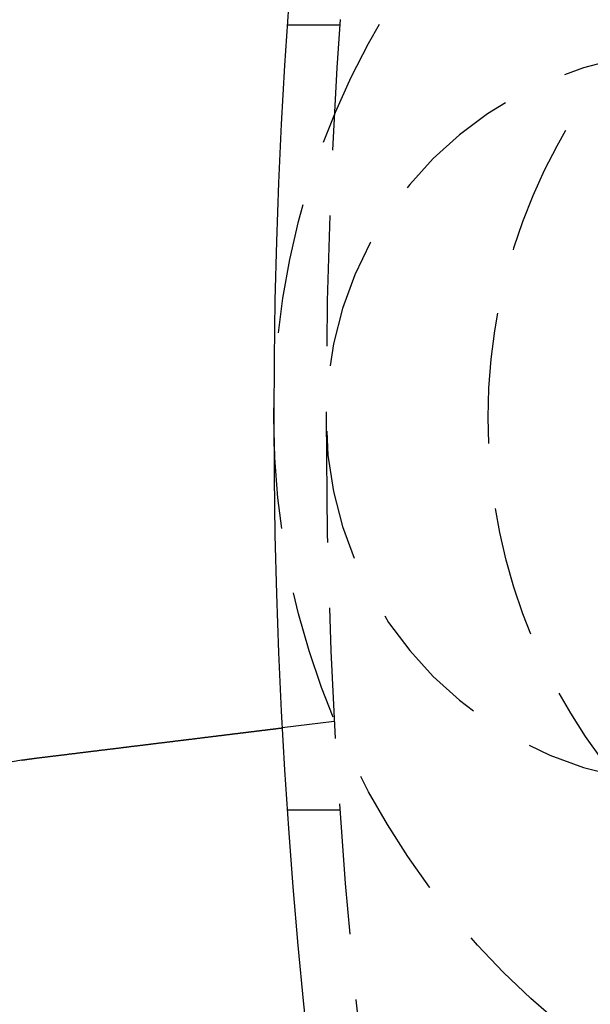
# Model space of a CAD drawing. Extents: x 589 to 1602, y 51 to 596.
# Drawn here: x 625 to 635, y 190 to 209 of the extents above; entities that cross this region are included whole.
import ezdxf

# ---------------------------------------------------------------- set-up
doc = ezdxf.new("R2010")
doc.units = 0
doc.header["$LTSCALE"] = 10
doc.linetypes.add('VERDECKT', pattern=[0.375, 0.25, -0.125])
doc.layers.get('0').update_dxf_attribs({"linetype": 'CONTINUOUS'})

# ---------------------------------------------------------------- blocks, each defined once
blk = doc.blocks.new('A$CF35E8172')
at = {"color": 1, "linetype": 'VERDECKT'}
for p, q in [((163.532, 276.676), (162.53, 276.676)), ((163.429, 263.367), (162.434, 263.245)), ((163.532, 261.676), (162.53, 261.676))]:
    blk.add_line(p, q, dxfattribs=at)
at = {"color": 3}
for points in [[(157.714, 262.666, 0), (157.726, 262.667, 0), (157.739, 262.669, 0), (157.752, 262.67, 0), (157.765, 262.672, 0), (157.778, 262.674, 0), (157.791, 262.675, 0), (157.804, 262.677, 0), (157.817, 262.678, 0), (157.83, 262.68, 0), (157.843, 262.682, 0), (157.856, 262.683, 0), (157.869, 262.685, 0), (157.882, 262.686, 0), (157.896, 262.688, 0), (157.909, 262.69, 0), (157.922, 262.691, 0), (157.935, 262.693, 0), (157.948, 262.694, 0), (157.961, 262.696, 0), (157.974, 262.698, 0), (157.988, 262.699, 0), (158.001, 262.701, 0), (158.014, 262.703, 0), (158.027, 262.704, 0), (158.04, 262.706, 0), (158.054, 262.707, 0), (158.067, 262.709, 0), (158.08, 262.711, 0), (158.093, 262.712, 0), (158.107, 262.714, 0), (158.12, 262.716, 0), (158.133, 262.717, 0), (158.146, 262.719, 0), (158.16, 262.72, 0), (158.173, 262.722, 0), (158.186, 262.724, 0), (158.2, 262.725, 0), (158.213, 262.727, 0), (158.226, 262.729, 0), (158.239, 262.73, 0), (158.253, 262.732, 0), (158.266, 262.733, 0), (158.279, 262.735, 0), (158.293, 262.737, 0), (158.306, 262.738, 0), (158.319, 262.74, 0), (158.332, 262.742, 0), (158.346, 262.743, 0), (158.359, 262.745, 0), (158.372, 262.747, 0), (158.385, 262.748, 0), (158.399, 262.75, 0), (158.412, 262.751, 0), (158.425, 262.753, 0), (158.438, 262.755, 0), (158.452, 262.756, 0), (158.465, 262.758, 0), (158.478, 262.759, 0), (158.491, 262.761, 0), (158.504, 262.763, 0), (158.517, 262.764, 0), (158.531, 262.766, 0), (158.544, 262.768, 0), (158.557, 262.769, 0), (158.57, 262.771, 0), (158.583, 262.772, 0), (158.596, 262.774, 0), (158.609, 262.776, 0), (158.622, 262.777, 0), (158.635, 262.779, 0), (158.649, 262.78, 0), (158.662, 262.782, 0), (158.675, 262.784, 0), (158.688, 262.785, 0), (158.701, 262.787, 0), (158.714, 262.788, 0), (158.726, 262.79, 0), (158.739, 262.792, 0), (158.752, 262.793, 0), (158.765, 262.795, 0), (158.778, 262.796, 0), (158.791, 262.798, 0), (158.804, 262.8, 0), (158.817, 262.801, 0), (158.829, 262.803, 0), (158.842, 262.804, 0), (158.855, 262.806, 0), (158.868, 262.807, 0), (158.88, 262.809, 0), (158.893, 262.81, 0), (158.906, 262.812, 0), (158.918, 262.814, 0), (158.931, 262.815, 0), (158.944, 262.817, 0), (158.956, 262.818, 0), (158.969, 262.82, 0), (158.981, 262.821, 0), (158.994, 262.823, 0), (159.006, 262.824, 0), (159.019, 262.826, 0), (159.031, 262.827, 0), (159.043, 262.829, 0), (159.056, 262.83, 0), (159.068, 262.832, 0), (159.08, 262.833, 0), (159.093, 262.835, 0), (159.105, 262.836, 0), (159.117, 262.838, 0), (159.129, 262.839, 0), (159.141, 262.841, 0), (159.153, 262.842, 0), (159.166, 262.844, 0), (159.178, 262.845, 0), (159.19, 262.847, 0), (159.202, 262.848, 0), (159.213, 262.85, 0), (159.225, 262.851, 0), (159.237, 262.853, 0), (159.249, 262.854, 0), (159.261, 262.856, 0), (159.273, 262.857, 0), (159.284, 262.859, 0), (159.296, 262.86, 0), (159.308, 262.861, 0), (159.319, 262.863, 0), (159.331, 262.864, 0), (159.342, 262.866, 0), (159.354, 262.867, 0), (159.365, 262.868, 0), (159.377, 262.87, 0), (159.388, 262.871, 0), (159.4, 262.873, 0), (159.411, 262.874, 0), (159.423, 262.875, 0), (159.434, 262.877, 0), (159.446, 262.878, 0), (159.457, 262.88, 0), (159.469, 262.881, 0), (159.48, 262.883, 0), (159.492, 262.884, 0), (159.503, 262.885, 0), (159.515, 262.887, 0), (159.527, 262.888, 0), (159.538, 262.89, 0), (159.55, 262.891, 0), (159.561, 262.893, 0), (159.573, 262.894, 0), (159.585, 262.895, 0), (159.596, 262.897, 0), (159.608, 262.898, 0), (159.62, 262.9, 0), (159.631, 262.901, 0), (159.643, 262.903, 0), (159.655, 262.904, 0), (159.666, 262.905, 0), (159.678, 262.907, 0), (159.69, 262.908, 0), (159.701, 262.91, 0), (159.713, 262.911, 0), (159.725, 262.913, 0), (159.736, 262.914, 0), (159.748, 262.915, 0), (159.76, 262.917, 0), (159.771, 262.918, 0), (159.783, 262.92, 0), (159.795, 262.921, 0), (159.806, 262.923, 0), (159.818, 262.924, 0), (159.83, 262.925, 0), (159.841, 262.927, 0), (159.853, 262.928, 0), (159.865, 262.93, 0), (159.876, 262.931, 0), (159.888, 262.933, 0), (159.899, 262.934, 0), (159.911, 262.935, 0), (159.923, 262.937, 0), (159.934, 262.938, 0), (159.946, 262.94, 0), (159.957, 262.941, 0), (159.969, 262.943, 0), (159.981, 262.944, 0), (159.992, 262.945, 0), (160.004, 262.947, 0), (160.015, 262.948, 0), (160.027, 262.95, 0), (160.038, 262.951, 0), (160.05, 262.952, 0), (160.061, 262.954, 0), (160.073, 262.955, 0), (160.084, 262.957, 0), (160.096, 262.958, 0), (160.107, 262.96, 0), (160.118, 262.961, 0), (160.13, 262.962, 0), (160.141, 262.964, 0), (160.153, 262.965, 0), (160.164, 262.967, 0), (160.175, 262.968, 0), (160.186, 262.969, 0), (160.198, 262.971, 0), (160.209, 262.972, 0), (160.22, 262.973, 0), (160.231, 262.975, 0), (160.243, 262.976, 0), (160.254, 262.978, 0), (160.265, 262.979, 0), (160.276, 262.98, 0), (160.287, 262.982, 0), (160.298, 262.983, 0), (160.309, 262.984, 0), (160.32, 262.986, 0), (160.331, 262.987, 0), (160.342, 262.988, 0), (160.353, 262.99, 0), (160.364, 262.991, 0), (160.375, 262.992, 0), (160.386, 262.994, 0), (160.397, 262.995, 0), (160.408, 262.996, 0), (160.419, 262.998, 0), (160.429, 262.999, 0), (160.44, 263, 0), (160.451, 263.002, 0), (160.461, 263.003, 0), (160.472, 263.004, 0), (160.483, 263.006, 0), (160.493, 263.007, 0), (160.504, 263.008, 0), (160.515, 263.01, 0), (160.525, 263.011, 0), (160.536, 263.012, 0), (160.546, 263.013, 0), (160.556, 263.015, 0), (160.567, 263.016, 0), (160.577, 263.017, 0), (160.588, 263.019, 0), (160.598, 263.02, 0), (160.608, 263.021, 0), (160.618, 263.022, 0), (160.629, 263.024, 0), (160.639, 263.025, 0), (160.649, 263.026, 0), (160.659, 263.027, 0), (160.669, 263.029, 0), (160.679, 263.03, 0), (160.689, 263.031, 0), (160.699, 263.032, 0), (160.709, 263.033, 0), (160.719, 263.035, 0), (160.729, 263.036, 0), (160.739, 263.037, 0), (160.748, 263.038, 0), (160.758, 263.039, 0), (160.768, 263.041, 0), (160.777, 263.042, 0), (160.787, 263.043, 0), (160.797, 263.044, 0), (160.806, 263.045, 0), (160.816, 263.047, 0), (160.825, 263.048, 0), (160.835, 263.049, 0), (160.844, 263.05, 0), (160.853, 263.051, 0), (160.863, 263.052, 0), (160.872, 263.053, 0), (160.881, 263.055, 0), (160.89, 263.056, 0), (160.9, 263.057, 0), (160.909, 263.058, 0), (160.918, 263.059, 0), (160.927, 263.06, 0), (160.936, 263.061, 0), (160.945, 263.062, 0), (160.954, 263.063, 0), (160.962, 263.065, 0), (160.971, 263.066, 0), (160.98, 263.067, 0), (160.989, 263.068, 0), (160.998, 263.069, 0), (161.006, 263.07, 0), (161.015, 263.071, 0), (161.024, 263.072, 0), (161.033, 263.073, 0), (161.041, 263.074, 0), (161.05, 263.075, 0), (161.059, 263.076, 0), (161.067, 263.077, 0), (161.076, 263.079, 0), (161.085, 263.08, 0), (161.094, 263.081, 0), (161.102, 263.082, 0), (161.111, 263.083, 0), (161.12, 263.084, 0), (161.128, 263.085, 0), (161.137, 263.086, 0), (161.146, 263.087, 0), (161.154, 263.088, 0), (161.163, 263.089, 0), (161.171, 263.09, 0), (161.18, 263.091, 0), (161.189, 263.092, 0), (161.197, 263.093, 0), (161.206, 263.094, 0), (161.214, 263.095, 0), (161.223, 263.097, 0), (161.231, 263.098, 0), (161.24, 263.099, 0), (161.249, 263.1, 0), (161.257, 263.101, 0), (161.265, 263.102, 0), (161.274, 263.103, 0), (161.282, 263.104, 0), (161.291, 263.105, 0), (161.299, 263.106, 0), (161.308, 263.107, 0), (161.316, 263.108, 0), (161.324, 263.109, 0), (161.333, 263.11, 0), (161.341, 263.111, 0), (161.349, 263.112, 0), (161.358, 263.113, 0), (161.366, 263.114, 0), (161.374, 263.115, 0), (161.382, 263.116, 0), (161.391, 263.117, 0), (161.399, 263.118, 0), (161.407, 263.119, 0), (161.415, 263.12, 0), (161.423, 263.121, 0), (161.431, 263.122, 0), (161.439, 263.123, 0), (161.447, 263.124, 0), (161.456, 263.125, 0), (161.464, 263.126, 0), (161.472, 263.127, 0), (161.479, 263.128, 0), (161.487, 263.129, 0), (161.495, 263.13, 0), (161.503, 263.131, 0), (161.511, 263.132, 0), (161.519, 263.133, 0), (161.527, 263.134, 0), (161.534, 263.135, 0), (161.542, 263.136, 0), (161.55, 263.137, 0), (161.557, 263.138, 0), (161.565, 263.139, 0), (161.573, 263.139, 0), (161.58, 263.14, 0), (161.588, 263.141, 0), (161.595, 263.142, 0), (161.603, 263.143, 0), (161.61, 263.144, 0), (161.618, 263.145, 0), (161.625, 263.146, 0), (161.633, 263.147, 0), (161.64, 263.148, 0), (161.647, 263.149, 0), (161.654, 263.15, 0), (161.662, 263.15, 0), (161.669, 263.151, 0), (161.676, 263.152, 0), (161.683, 263.153, 0), (161.69, 263.154, 0), (161.697, 263.155, 0), (161.704, 263.156, 0), (161.711, 263.156, 0), (161.718, 263.157, 0), (161.725, 263.158, 0), (161.732, 263.159, 0), (161.739, 263.16, 0), (161.746, 263.161, 0), (161.752, 263.162, 0), (161.759, 263.162, 0), (161.766, 263.163, 0), (161.773, 263.164, 0), (161.779, 263.165, 0), (161.786, 263.166, 0), (161.792, 263.166, 0), (161.799, 263.167, 0), (161.805, 263.168, 0), (161.812, 263.169, 0), (161.818, 263.17, 0), (161.825, 263.17, 0), (161.831, 263.171, 0), (161.837, 263.172, 0), (161.844, 263.173, 0), (161.85, 263.174, 0), (161.856, 263.174, 0), (161.862, 263.175, 0), (161.868, 263.176, 0), (161.875, 263.177, 0), (161.881, 263.177, 0), (161.887, 263.178, 0), (161.893, 263.179, 0), (161.899, 263.179, 0), (161.904, 263.18, 0), (161.91, 263.181, 0), (161.916, 263.182, 0), (161.922, 263.182, 0), (161.928, 263.183, 0), (161.933, 263.184, 0), (161.939, 263.184, 0), (161.945, 263.185, 0), (161.95, 263.186, 0), (161.956, 263.187, 0), (161.961, 263.187, 0), (161.967, 263.188, 0), (161.972, 263.189, 0), (161.978, 263.189, 0), (161.983, 263.19, 0), (161.988, 263.191, 0), (161.994, 263.191, 0), (161.999, 263.192, 0), (162.004, 263.192, 0), (162.009, 263.193, 0), (162.014, 263.194, 0), (162.019, 263.194, 0), (162.024, 263.195, 0), (162.029, 263.196, 0), (162.034, 263.196, 0), (162.039, 263.197, 0), (162.044, 263.197, 0), (162.049, 263.198, 0), (162.054, 263.199, 0), (162.058, 263.199, 0), (162.063, 263.2, 0), (162.068, 263.2, 0), (162.073, 263.201, 0), (162.077, 263.201, 0), (162.082, 263.202, 0), (162.086, 263.203, 0), (162.091, 263.203, 0), (162.096, 263.204, 0), (162.1, 263.204, 0), (162.105, 263.205, 0), (162.109, 263.205, 0), (162.114, 263.206, 0), (162.118, 263.206, 0), (162.123, 263.207, 0), (162.127, 263.208, 0), (162.131, 263.208, 0), (162.136, 263.209, 0), (162.14, 263.209, 0), (162.145, 263.21, 0), (162.149, 263.21, 0), (162.153, 263.211, 0), (162.157, 263.211, 0), (162.162, 263.212, 0), (162.166, 263.212, 0), (162.17, 263.213, 0), (162.174, 263.213, 0), (162.178, 263.214, 0), (162.182, 263.214, 0), (162.187, 263.215, 0), (162.191, 263.215, 0), (162.195, 263.216, 0), (162.199, 263.216, 0), (162.203, 263.217, 0), (162.207, 263.217, 0), (162.211, 263.218, 0), (162.214, 263.218, 0), (162.218, 263.219, 0), (162.222, 263.219, 0), (162.226, 263.22, 0), (162.23, 263.22, 0), (162.234, 263.221, 0), (162.237, 263.221, 0), (162.241, 263.222, 0), (162.245, 263.222, 0), (162.248, 263.222, 0), (162.252, 263.223, 0), (162.255, 263.223, 0), (162.259, 263.224, 0), (162.262, 263.224, 0), (162.266, 263.225, 0), (162.269, 263.225, 0), (162.273, 263.225, 0), (162.276, 263.226, 0), (162.28, 263.226, 0), (162.283, 263.227, 0), (162.286, 263.227, 0), (162.289, 263.227, 0), (162.293, 263.228, 0), (162.296, 263.228, 0), (162.299, 263.229, 0), (162.302, 263.229, 0), (162.305, 263.229, 0), (162.308, 263.23, 0), (162.311, 263.23, 0), (162.314, 263.231, 0), (162.317, 263.231, 0), (162.32, 263.231, 0), (162.323, 263.232, 0), (162.326, 263.232, 0), (162.329, 263.232, 0), (162.331, 263.233, 0), (162.334, 263.233, 0), (162.337, 263.233, 0), (162.339, 263.234, 0), (162.342, 263.234, 0), (162.344, 263.234, 0), (162.347, 263.235, 0), (162.35, 263.235, 0), (162.352, 263.235, 0), (162.354, 263.235, 0), (162.357, 263.236, 0), (162.359, 263.236, 0), (162.361, 263.236, 0), (162.364, 263.237, 0), (162.366, 263.237, 0), (162.368, 263.237, 0), (162.37, 263.237, 0), (162.372, 263.238, 0), (162.374, 263.238, 0), (162.376, 263.238, 0), (162.378, 263.238, 0), (162.38, 263.239, 0), (162.382, 263.239, 0), (162.384, 263.239, 0), (162.386, 263.239, 0), (162.388, 263.24, 0), (162.39, 263.24, 0), (162.392, 263.24, 0), (162.393, 263.24, 0), (162.395, 263.24, 0), (162.397, 263.241, 0), (162.398, 263.241, 0), (162.4, 263.241, 0), (162.401, 263.241, 0), (162.403, 263.241, 0), (162.404, 263.242, 0), (162.406, 263.242, 0), (162.407, 263.242, 0), (162.408, 263.242, 0), (162.41, 263.242, 0), (162.411, 263.242, 0), (162.412, 263.243, 0), (162.413, 263.243, 0), (162.415, 263.243, 0), (162.416, 263.243, 0), (162.417, 263.243, 0), (162.418, 263.243, 0), (162.419, 263.243, 0), (162.42, 263.244, 0), (162.421, 263.244, 0), (162.422, 263.244, 0), (162.423, 263.244, 0), (162.424, 263.244, 0), (162.424, 263.244, 0), (162.425, 263.244, 0), (162.426, 263.244, 0), (162.427, 263.244, 0), (162.427, 263.244, 0), (162.428, 263.245, 0), (162.429, 263.245, 0), (162.429, 263.245, 0), (162.43, 263.245, 0), (162.43, 263.245, 0), (162.431, 263.245, 0), (162.431, 263.245, 0), (162.432, 263.245, 0), (162.432, 263.245, 0), (162.432, 263.245, 0), (162.433, 263.245, 0), (162.433, 263.245, 0), (162.433, 263.245, 0), (162.434, 263.245, 0), (162.434, 263.245, 0), (162.434, 263.245, 0), (162.434, 263.245, 0), (162.434, 263.245, 0), (162.434, 263.245, 0), (162.434, 263.245, 0)], [(157.461, 262.63, 0), (157.463, 262.631, 0), (157.465, 262.631, 0), (157.467, 262.631, 0), (157.468, 262.631, 0), (157.47, 262.632, 0), (157.472, 262.632, 0), (157.474, 262.632, 0), (157.476, 262.633, 0), (157.478, 262.633, 0), (157.48, 262.633, 0), (157.482, 262.634, 0), (157.484, 262.634, 0), (157.486, 262.634, 0), (157.488, 262.635, 0), (157.49, 262.635, 0), (157.492, 262.635, 0), (157.494, 262.635, 0), (157.496, 262.636, 0), (157.498, 262.636, 0), (157.5, 262.636, 0), (157.502, 262.637, 0), (157.504, 262.637, 0), (157.506, 262.637, 0), (157.508, 262.638, 0), (157.51, 262.638, 0), (157.512, 262.638, 0), (157.514, 262.638, 0), (157.516, 262.639, 0), (157.518, 262.639, 0), (157.52, 262.639, 0), (157.522, 262.64, 0), (157.524, 262.64, 0), (157.526, 262.64, 0), (157.528, 262.641, 0), (157.53, 262.641, 0), (157.532, 262.641, 0), (157.534, 262.641, 0), (157.536, 262.642, 0), (157.538, 262.642, 0), (157.54, 262.642, 0), (157.542, 262.643, 0), (157.544, 262.643, 0), (157.546, 262.643, 0), (157.548, 262.643, 0), (157.55, 262.644, 0), (157.552, 262.644, 0), (157.554, 262.644, 0), (157.556, 262.645, 0), (157.558, 262.645, 0), (157.56, 262.645, 0), (157.562, 262.645, 0), (157.564, 262.646, 0), (157.566, 262.646, 0), (157.568, 262.646, 0), (157.57, 262.647, 0), (157.572, 262.647, 0), (157.574, 262.647, 0), (157.576, 262.647, 0), (157.578, 262.648, 0), (157.58, 262.648, 0), (157.582, 262.648, 0), (157.584, 262.649, 0), (157.586, 262.649, 0), (157.588, 262.649, 0), (157.59, 262.649, 0), (157.592, 262.65, 0), (157.594, 262.65, 0), (157.596, 262.65, 0), (157.598, 262.651, 0), (157.6, 262.651, 0), (157.602, 262.651, 0), (157.604, 262.651, 0), (157.606, 262.652, 0), (157.608, 262.652, 0), (157.61, 262.652, 0), (157.612, 262.652, 0), (157.614, 262.653, 0), (157.616, 262.653, 0), (157.618, 262.653, 0), (157.62, 262.654, 0), (157.622, 262.654, 0), (157.624, 262.654, 0), (157.626, 262.654, 0), (157.628, 262.655, 0), (157.63, 262.655, 0), (157.632, 262.655, 0), (157.634, 262.655, 0), (157.636, 262.656, 0), (157.638, 262.656, 0), (157.64, 262.656, 0), (157.642, 262.656, 0), (157.644, 262.657, 0), (157.646, 262.657, 0), (157.648, 262.657, 0), (157.65, 262.658, 0), (157.652, 262.658, 0), (157.654, 262.658, 0), (157.656, 262.658, 0), (157.658, 262.659, 0), (157.66, 262.659, 0), (157.662, 262.659, 0), (157.664, 262.659, 0), (157.666, 262.66, 0), (157.668, 262.66, 0), (157.67, 262.66, 0), (157.672, 262.66, 0), (157.674, 262.661, 0), (157.676, 262.661, 0), (157.678, 262.661, 0), (157.68, 262.661, 0), (157.682, 262.662, 0), (157.684, 262.662, 0), (157.686, 262.662, 0), (157.688, 262.662, 0), (157.69, 262.663, 0), (157.692, 262.663, 0), (157.694, 262.663, 0), (157.696, 262.663, 0), (157.698, 262.664, 0), (157.7, 262.664, 0), (157.702, 262.664, 0), (157.704, 262.664, 0), (157.706, 262.665, 0), (157.708, 262.665, 0), (157.71, 262.665, 0), (157.712, 262.665, 0), (157.714, 262.666, 0)]]:
    blk.add_polyline3d(points, dxfattribs=at)
at = {"color": 1, "linetype": 'VERDECKT'}
for radius in [15, 10.9]:
    blk.add_circle((177.274, 269.176), radius, dxfattribs=at)
at = {"color": 3, "linetype": 'CONTINUOUS'}
for centre, radius, start, end in [((272.274, 269.176), 130, 73.57942, 285.42058), ((272.274, 269.176), 110, 65.85226, 294.14774), ((158.628, 255.222), 7.5, 98.9519, 275.0481)]:
    blk.add_arc(centre, radius, start, end, dxfattribs=at)
at = {"color": 1, "linetype": 'VERDECKT'}
for centre, radius, start, end in [((272.274, 269.176), 109, 65.61638, 294.38362), ((170.274, 269.176), 7, 90, 270)]:
    blk.add_arc(centre, radius, start, end, dxfattribs=at)

msp = doc.modelspace()

# ---------------------------------------------------------------- block references
msp.add_blockref('A$CF35E8172', (467.124, -68.063, -156.746))

doc.saveas('drawing.dxf')
